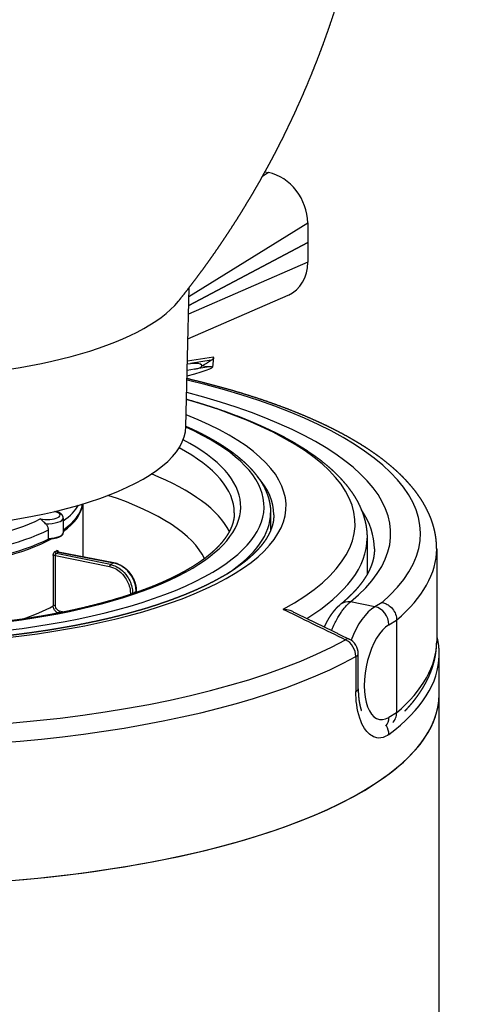
# Model space of a CAD drawing. Extents: x -689 to 831, y -1289 to 927.
# Drawn here: x 315 to 385, y 346 to 497 of the extents above; entities that cross this region are included whole.
import ezdxf

# ---------------------------------------------------------------- set-up
doc = ezdxf.new("R2010")
doc.units = 0
doc.layers.add('AM_VIS', color=7, linetype='CONTINUOUS')

msp = doc.modelspace()

# ---------------------------------------------------------------- linework, layer by layer
at = {"layer": 'AM_VIS'}
for p, q in [((352.95, 473.82), (352.02, 473.25)), ((352.4, 473.93), (352.95, 473.82)), ((340.66, 454.74), (359, 466.06)), ((359, 466.06), (359, 463.04)), ((340.63, 453.36), (359.01, 463.04)), ((359, 463.04), (340.63, 453.36)), ((359, 463.04), (359.01, 463.04)), ((359.01, 463.04), (359.01, 460.02)), ((359.01, 460.02), (340.6, 451.99)), ((340.21, 434.68), (340.69, 456.08)), ((340.51, 448.18), (356.01, 454.94)), ((344.47, 445.39), (340.43, 444.75)), ((344.1, 444.9), (340.93, 444.4)), ((344.47, 445.31), (344.3, 443.83)), ((341.52, 443.51), (340.4, 443.3)), ((340.43, 444.36), (340.93, 444.4)), ((343.78, 443.86), (341.52, 443.51)), ((324.27, 422.74), (324.27, 414.59)), ((321.27, 420.55), (321.27, 418.29)), ((353.27, 421.39), (353.27, 418.65)), ((318.98, 417.44), (318.98, 418.75)), ((368.17, 417.47), (368.17, 411.87)), ((319.72, 414.78), (319.72, 407.02)), ((320.06, 407.05), (320.06, 414.81)), ((320.06, 414.81), (328.42, 413.09)), ((328.54, 413.4), (320.19, 415.11)), ((320.48, 415.29), (329.01, 413.67)), ((329.06, 413.68), (320.53, 415.3)), ((378.91, 415.83), (378.91, 401.55)), ((331.63, 408.9), (331.63, 408.77)), ((331.97, 408.89), (331.97, 408.93)), ((332.51, 409.25), (332.51, 409.07)), ((332.54, 409.08), (332.54, 409.29)), ((369.37, 406.89), (365.61, 407.63)), ((370.48, 407.55), (369.37, 406.89)), ((321.36, 406.08), (320.7, 406.22)), ((371.53, 404.12), (372.73, 404.83)), ((372.73, 404.83), (372.73, 390.54)), ((366.8, 394.26), (366.8, 399.66)), ((379.27, 393.29), (379.27, 399.4)), ((366.43, 399.21), (366.43, 393.81)), ((379.27, 88.83), (379.27, 393.29)), ((372.73, 390.54), (371.53, 389.83))]:
    msp.add_line(p, q, dxfattribs=at)
msp.add_arc((364.3, 399.66), 2.5, 0, 63.9841, dxfattribs=at)
for centre, major_axis, ratio, start_param, end_param in [((352.93, 467.24), (-3.56, 6.03), 0.81592, 4.086623, 5.65468), ((352.94, 461.24), (3.59, -6.03), 0.811678, 6.181257, 7.221334), ((293.21, 458.29), (47.52, 0), 0.34202, 3.461751, 6.014942), ((331.11, 446.84), (-13.37, 1.53), 0.15019, 2.919827, 3.184731), ((330.38, 440.51), (13.92, 3.32), 0.040279, 5.50425, 6.549526), ((340.88, 443.91), (-1.81, -0.16), 0.266206, 1.911139, 4.657941), ((292.01, 418.18), (84.4, 0), 0.34202, 5.90605, 7.243818), ((293.27, 419.73), (73.05, 0), 0.34202, 5.725049, 7.154482), ((292.01, 418.18), (79.8, 0), 0.34202, 5.886493, 7.203568), ((293.27, 422.42), (62.39, 0), 0.34202, 4.18879, 7.001409), ((293.21, 434.8), (47, 0), 0.34202, 3.220155, 6.27555), ((293.27, 422.33), (59, 0), 0.34202, 5.759587, 6.934189), ((293.27, 421.39), (54.4, 0), 0.34202, 0, 0.567586), ((293.27, 422.33), (55.4, 0), 0.34202, 5.759587, 6.857677), ((293.27, 415.38), (54.4, 0), 0.34202, 0.168085, 0.700054), ((293.27, 421.06), (60.5, 0), 0.34202, 0, 0.290518), ((293.27, 416.94), (84.15, 0), 0.34202, 2.813231, 5.729642), ((293.27, 422.33), (59, 0), 0.34202, 3.074343, 5.759587), ((293.27, 411.62), (50.4, 0), 0.34202, 0.156835, 0.806033), ((293.27, 423.04), (31, 0), 0.34202, 5.839595, 6.254696), ((293.27, 423.27), (31, 0), 0.34202, 5.839595, 6.231712), ((293.27, 424.68), (31, 0), 0.34202, 5.839595, 6.080955), ((318.77, 421.02), (2, 0), 0.34202, 4.151551, 7.239947), ((318.77, 420.55), (2.5, 0), 0.34202, 4.611554, 6.283185), ((293.27, 421.39), (60, 0), 0.34202, 5.80665, 6.283185), ((292.01, 415.83), (77.3, 0), 0.34202, 0, 0.228371), ((293.27, 422.33), (55.4, 0), 0.34202, 3.318542, 5.759587), ((293.27, 426.09), (29.5, 0), 0.34202, 4.253343, 5.688521), ((293.27, 424.68), (31, 0), 0.34202, 4.251685, 5.690178), ((318.77, 418.29), (2.5, 0), 0.34202, 4.795471, 6.283185), ((293.27, 417.47), (74.9, 0), 0.34202, 5.779234, 6.283185), ((293.27, 423.04), (31, 0), 0.34202, 4.214098, 5.724446), ((293.27, 423.27), (31, 0), 0.34202, 4.248307, 5.693613), ((293.27, 414.67), (86, 0), 0.34202, 3.141593, 5.729642), ((319.93, 414.73), (0.25, 0), 0.34202, 1.029744, 2.592541), ((293.27, 420.78), (31, 0), 0.34202, 5.750133, 5.76904), ((320.19, 415.35), (-0.125, 0.216), 0.80932, 0.949251, 2.520047), ((293.27, 420.54), (31.25, 0), 0.34202, 5.750133, 5.76904), ((320.48, 415.52), (-0.129, 0.214), 0.818203, 0.933667, 2.504463), ((292.01, 415.83), (86.9, 0), 0.34202, 5.903925, 6.283185), ((328.54, 413.16), (0.05, 0.245), 0.483977, 0.401549, 1.972345), ((293.27, 420.54), (41, 0), 0.34202, 5.748231, 5.770942), ((329.01, 413.44), (0.047, 0.246), 0.455572, 0, 0.394348), ((331.76, 408.98), (0.25, 0), 0.34202, 4.171337, 5.74772), ((293.27, 416.79), (45, 0), 0.34202, 5.74772, 5.771453), ((332.29, 409.29), (0.25, 0), 0.34202, 5.771453, 6.283185), ((293.27, 412.56), (31, 0), 0.34202, 5.483374, 5.734133), ((319.93, 406.98), (0.25, 0), 0.34202, 1.029744, 2.592541), ((365.61, 405.29), (-1.58, 1.94), 0.86672, 5.52763, 6.283185), ((369.37, 397.4), (1.96, 9.91), 0.469846, 0.397863, 1.212796), ((369.37, 404.54), (-1.27, 2.15), 0.813798, 4.083156, 5.653952), ((320.57, 406.14), (0.05, 0.245), 0.483977, 3.739881, 5.113938), ((371.53, 396.97), (1.47, 7.46), 0.469846, 0.397863, 3.539456), ((364.3, 399.66), (1.1, 2.25), 0.365366, 0, 0.514679), ((364.3, 399.66), (-1.21, 2.19), 0.799366, 4.106818, 5.415815), ((292.01, 401.55), (86.9, 0), 0.34202, 5.903925, 6.283185), ((364.3, 399.66), (2.5, 0), 0.34202, 5.729642, 6.283185), ((293.27, 399.4), (86, 0), 0.34202, 5.855542, 6.283185), ((293.27, 393.29), (86, 0), 0.34202, 4.492873, 6.283185), ((364.3, 394.26), (2.5, 0), 0.34202, 5.729642, 6.283185), ((293.27, 393.29), (86, 0), 0.34202, 5.759587, 6.283185), ((369.37, 390.26), (-1.27, 2.15), 0.813798, 3.42129, 4.083156), ((369.25, 387.56), (-1.5, 2), 0.855069, 3.992081, 4.562139), ((293.27, 393.29), (86, 0), 0.34202, 4.492873, 5.759587)]:
    msp.add_ellipse(centre, major_axis=major_axis, ratio=ratio, start_param=start_param, end_param=end_param, dxfattribs=at)
for points, degree, knots in [([(339.04, 453.99), (339.54, 454.62), (340.05, 455.26), (340.55, 455.91), (341.06, 456.57), (341.57, 457.24), (342.08, 457.92), (342.59, 458.6), (343.1, 459.3), (343.61, 460.01), (344.12, 460.72), (344.63, 461.45), (345.14, 462.18), (345.64, 462.92), (346.15, 463.68), (346.66, 464.44), (347.17, 465.22), (347.67, 466), (348.1, 466.67), (348.53, 467.35), (348.96, 468.04), (349.38, 468.74), (349.81, 469.44), (350.23, 470.15), (350.66, 470.87), (351.08, 471.59), (351.5, 472.32), (351.91, 473.06), (352.33, 473.81), (352.74, 474.56), (353.16, 475.32), (353.57, 476.09), (353.98, 476.87), (354.38, 477.65), (354.78, 478.44), (355.19, 479.24), (355.58, 480.05), (355.98, 480.86), (356.37, 481.68), (356.76, 482.51), (357.15, 483.35), (357.53, 484.19), (357.91, 485.04), (358.29, 485.9), (358.66, 486.76), (359.03, 487.63), (359.4, 488.51), (359.76, 489.4), (360.11, 490.29), (360.47, 491.19), (360.82, 492.1), (361.16, 493.01), (361.5, 493.93), (361.83, 494.86), (362.17, 495.8), (362.49, 496.74), (362.81, 497.68), (363.13, 498.64), (363.43, 499.6), (363.74, 500.57), (364.04, 501.54), (364.33, 502.52), (364.62, 503.5), (364.9, 504.5), (365.17, 505.49), (365.44, 506.5), (365.71, 507.5), (365.96, 508.52), (366.21, 509.54), (366.45, 510.56), (366.69, 511.59), (366.92, 512.63), (367.14, 513.67), (367.36, 514.71), (367.57, 515.76), (367.77, 516.81), (367.96, 517.87), (368.15, 518.93), (368.28, 519.7)], 1, [6.5385408, 6.5385408, 6.5416219, 6.5447029, 6.547784, 6.5508651, 6.5539461, 6.5570272, 6.5601082, 6.5631893, 6.5662704, 6.5693514, 6.5724325, 6.5755135, 6.5785946, 6.5816757, 6.5847567, 6.5878378, 6.5909188, 6.5935377, 6.5961566, 6.5987755, 6.6013944, 6.6040133, 6.6066322, 6.6092511, 6.61187, 6.6144889, 6.6171079, 6.6197268, 6.6223457, 6.6249646, 6.6275835, 6.6302024, 6.6328213, 6.6354402, 6.6380591, 6.640678, 6.6432969, 6.6459158, 6.6485347, 6.6511536, 6.6537725, 6.6563914, 6.6590103, 6.6616292, 6.6642481, 6.666867, 6.6694859, 6.6721048, 6.6747237, 6.6773426, 6.6799615, 6.6825804, 6.6851993, 6.6878182, 6.6904371, 6.693056, 6.6956749, 6.6982938, 6.7009127, 6.7035316, 6.7061505, 6.7087694, 6.7113883, 6.7140072, 6.7166261, 6.719245, 6.7218639, 6.7244828, 6.7271017, 6.7297206, 6.7323395, 6.7349584, 6.7375773, 6.7401962, 6.7428151, 6.745434, 6.7480529, 6.7499399, 6.7499399]), ([(342.7, 444.04), (342.85, 444.12), (342.99, 444.2), (343.27, 444.37), (343.4, 444.45), (343.64, 444.61), (343.75, 444.68), (343.94, 444.81), (344.03, 444.87), (344.1, 444.9)], 3, [0, 0, 0, 0, 0.876306, 0.876306, 1.752612, 1.752612, 2.628918, 2.628918, 3.505224, 3.505224, 3.505224, 3.505224]), ([(343.78, 443.86), (343.77, 443.86), (343.77, 443.86), (343.68, 443.86), (343.59, 443.86), (343.39, 443.89), (343.27, 443.91), (342.99, 443.97), (342.85, 444.01), (342.7, 444.04)], 3, [7.520468, 7.520468, 7.520468, 7.520468, 7.568013, 7.568013, 8.366294, 8.366294, 9.313253, 9.313253, 10.260212, 10.260212, 10.260212, 10.260212]), ([(378.91, 415.83), (378.9, 416.31), (378.87, 416.78), (378.83, 417.26), (378.76, 417.73), (378.68, 418.21), (378.58, 418.68), (378.46, 419.14), (378.33, 419.61), (378.18, 420.07), (378.01, 420.53), (377.82, 420.99), (377.62, 421.44), (377.4, 421.88), (377.17, 422.33), (376.92, 422.77), (376.66, 423.2), (376.38, 423.63), (376.08, 424.06), (375.78, 424.49), (375.45, 424.91), (375.04, 425.41), (374.62, 425.9), (374.17, 426.39), (373.7, 426.88), (373.21, 427.36), (372.7, 427.83), (372.17, 428.3), (371.63, 428.76), (371.06, 429.22), (370.48, 429.68), (369.88, 430.12), (369.25, 430.57), (368.62, 431), (367.96, 431.44), (367.28, 431.87), (366.59, 432.29), (365.88, 432.71), (365.15, 433.12), (364.4, 433.53), (363.64, 433.93), (362.83, 434.35), (361.99, 434.76), (361.14, 435.16), (360.27, 435.56), (359.39, 435.95), (358.48, 436.34), (357.56, 436.72), (356.62, 437.1), (355.67, 437.47), (354.69, 437.83), (353.7, 438.19), (352.7, 438.54), (351.68, 438.89), (350.64, 439.23), (349.59, 439.56), (348.52, 439.89), (347.44, 440.21), (346.34, 440.52), (345.23, 440.83), (344.1, 441.13), (342.98, 441.42), (341.85, 441.7), (340.71, 441.98), (340.37, 442.06)], 1, [0.5235988, 0.5235988, 0.5367852, 0.5499716, 0.563158, 0.5763444, 0.5895308, 0.6027172, 0.6159036, 0.62909, 0.6422764, 0.6554628, 0.6686492, 0.6818356, 0.695022, 0.7082084, 0.7213948, 0.7345812, 0.7477676, 0.760954, 0.7741404, 0.7873268, 0.803266, 0.8192051, 0.8351442, 0.8510833, 0.8670224, 0.8829615, 0.8989007, 0.9148398, 0.9307789, 0.946718, 0.9626571, 0.9785962, 0.9945354, 1.0104745, 1.0264136, 1.0423527, 1.0582918, 1.0742309, 1.0901701, 1.1061092, 1.1227412, 1.1393732, 1.1560052, 1.1726372, 1.1892693, 1.2059013, 1.2225333, 1.2391653, 1.2557973, 1.2724294, 1.2890614, 1.3056934, 1.3223254, 1.3389574, 1.3555894, 1.3722215, 1.3888535, 1.4054855, 1.4221175, 1.4387495, 1.4550557, 1.4713619, 1.487668, 1.4924054, 1.4924054]), ([(340.3, 438.89), (340.51, 438.83), (341.43, 438.56), (342.34, 438.29), (343.23, 438.01), (344.12, 437.73), (344.99, 437.44), (345.84, 437.15), (346.68, 436.85), (347.51, 436.54), (348.33, 436.23), (349.13, 435.92), (349.92, 435.6), (350.69, 435.27), (351.47, 434.94), (352.23, 434.6), (352.97, 434.25), (353.7, 433.9), (354.41, 433.55), (355.11, 433.19), (355.79, 432.83), (356.45, 432.46), (357.1, 432.08), (357.73, 431.7), (358.35, 431.32), (358.95, 430.93), (359.53, 430.54), (360.1, 430.14), (360.65, 429.74), (361.18, 429.33), (361.7, 428.91), (362.2, 428.5), (362.68, 428.07), (363.14, 427.64), (363.58, 427.21), (364.01, 426.77), (364.41, 426.32), (364.8, 425.87), (365.17, 425.42), (365.52, 424.95), (365.85, 424.48), (366.17, 424.01), (366.46, 423.53), (366.73, 423.04), (366.97, 422.55), (367.2, 422.05), (367.41, 421.54), (367.59, 421.03), (367.74, 420.52), (367.88, 420), (367.99, 419.48), (368.07, 418.95), (368.13, 418.42), (368.16, 417.89), (368.17, 417.68), (368.17, 417.47)], 1, [4.8834681, 4.8834681, 4.887193, 4.9034924, 4.9197918, 4.9360911, 4.9523905, 4.9686899, 4.9849892, 5.0012886, 5.017588, 5.0338874, 5.0501867, 5.0664861, 5.0827855, 5.0993917, 5.115998, 5.1326042, 5.1492105, 5.1658167, 5.182423, 5.1990293, 5.2156355, 5.2322418, 5.248848, 5.2654543, 5.2820605, 5.2986668, 5.3152731, 5.3318793, 5.3484856, 5.3650918, 5.3816981, 5.3983043, 5.4149106, 5.4314849, 5.4480593, 5.4646336, 5.481208, 5.4977823, 5.5143567, 5.530931, 5.5475054, 5.5640797, 5.5806541, 5.5972284, 5.6138028, 5.6303771, 5.6469515, 5.6635258, 5.6801001, 5.6966745, 5.7132488, 5.7298232, 5.7463975, 5.752992, 5.7595865, 5.7595865]), ([(340.21, 434.71), (340.29, 434.68), (340.88, 434.41), (341.46, 434.14), (342.02, 433.87), (342.58, 433.6), (343.12, 433.32), (343.66, 433.03), (344.18, 432.74), (344.69, 432.45), (345.18, 432.16), (345.67, 431.86), (346.13, 431.56), (346.59, 431.25), (347.03, 430.95), (347.46, 430.64), (347.87, 430.32), (348.27, 430.01), (348.65, 429.69), (349.03, 429.36), (349.38, 429.04), (349.72, 428.71), (350.05, 428.38), (350.36, 428.04), (350.66, 427.7), (350.94, 427.36), (351.16, 427.08), (351.37, 426.8), (351.57, 426.51), (351.76, 426.22), (351.94, 425.93), (352.11, 425.64), (352.27, 425.35), (352.41, 425.05), (352.55, 424.75), (352.67, 424.45), (352.79, 424.15), (352.89, 423.85), (352.98, 423.55), (353.05, 423.24), (353.12, 422.93), (353.17, 422.63), (353.22, 422.32), (353.25, 422.01), (353.27, 421.7), (353.27, 421.39)], 1, [5.0975541, 5.0975541, 5.0997123, 5.1158862, 5.1320601, 5.148234, 5.1644079, 5.1807623, 5.1971166, 5.2134709, 5.2298252, 5.2461796, 5.2625339, 5.2788882, 5.2952425, 5.3115968, 5.3279512, 5.3443055, 5.3606598, 5.3770141, 5.3933684, 5.4097228, 5.4260771, 5.4424314, 5.4587857, 5.47514, 5.4914944, 5.504899, 5.5183036, 5.5317082, 5.5451128, 5.5585174, 5.571922, 5.5853266, 5.5987312, 5.6121358, 5.6255404, 5.6389451, 5.6523497, 5.6657543, 5.6791589, 5.6925635, 5.7059681, 5.7193727, 5.7327773, 5.7461819, 5.7595865, 5.7595865]), ([(353.77, 421.06), (353.76, 420.73), (353.73, 420.39), (353.69, 420.06), (353.62, 419.72), (353.53, 419.39), (353.42, 419.05), (353.29, 418.7), (353.14, 418.36), (352.97, 418.01), (352.77, 417.66), (352.56, 417.3), (352.32, 416.95), (352.05, 416.59), (351.77, 416.23), (351.46, 415.87), (351.12, 415.51), (350.77, 415.15), (350.39, 414.79), (349.98, 414.43), (349.56, 414.06), (349.21, 413.78), (348.85, 413.51), (348.47, 413.23), (348.08, 412.95), (347.68, 412.67), (347.26, 412.4), (346.83, 412.13), (346.39, 411.85), (345.93, 411.59), (345.46, 411.32), (344.98, 411.05), (344.48, 410.79), (343.97, 410.53), (343.45, 410.27), (342.92, 410.01), (342.37, 409.75), (341.81, 409.5), (341.24, 409.25), (340.66, 409.01), (340.07, 408.76), (339.45, 408.52), (338.83, 408.28), (338.19, 408.04), (337.54, 407.8), (336.88, 407.57), (336.21, 407.34), (335.53, 407.11), (334.83, 406.89), (334.13, 406.67), (333.41, 406.46), (332.69, 406.25), (331.96, 406.04), (331.21, 405.84), (330.46, 405.64), (329.7, 405.44), (328.93, 405.25), (328.15, 405.06), (327.36, 404.88), (326.56, 404.7), (325.75, 404.53), (324.93, 404.36), (324.09, 404.19), (323.25, 404.02), (322.41, 403.86), (321.55, 403.71), (320.69, 403.56), (319.82, 403.41), (318.94, 403.27), (318.06, 403.14), (317.17, 403.01), (316.27, 402.88), (315.37, 402.76), (314.46, 402.64), (313.55, 402.53), (312.63, 402.42), (311.71, 402.32), (310.78, 402.22), (309.85, 402.13), (308.91, 402.04), (307.97, 401.96), (307.02, 401.88), (306.07, 401.81), (305.11, 401.75), (304.16, 401.68), (303.19, 401.63), (302.23, 401.58), (301.26, 401.53), (300.3, 401.49), (299.33, 401.45), (298.35, 401.42), (297.38, 401.4), (296.41, 401.38), (295.43, 401.36), (294.46, 401.36), (293.48, 401.35), (292.51, 401.35), (291.53, 401.36), (290.55, 401.37), (289.58, 401.39), (288.61, 401.41), (287.63, 401.44), (286.66, 401.47), (285.69, 401.51), (284.72, 401.56), (283.76, 401.61), (282.8, 401.66), (281.84, 401.72), (280.88, 401.78), (279.92, 401.85), (278.97, 401.93), (278.03, 402.01), (277.08, 402.09), (276.14, 402.18), (275.21, 402.28), (274.28, 402.38), (273.35, 402.49), (272.43, 402.6), (271.52, 402.71), (270.61, 402.83), (269.71, 402.96), (268.81, 403.09), (267.92, 403.22), (267.04, 403.36), (266.17, 403.51), (265.3, 403.66), (264.44, 403.81), (263.58, 403.97), (262.74, 404.13), (261.9, 404.3), (261.07, 404.47), (260.25, 404.65), (259.43, 404.83), (258.63, 405.01), (257.83, 405.2), (257.05, 405.39), (256.27, 405.59), (255.5, 405.79), (254.75, 406), (254, 406.21), (253.26, 406.42), (252.54, 406.64), (251.83, 406.86), (251.13, 407.08), (250.44, 407.31), (249.76, 407.54), (249.09, 407.77), (248.44, 408.01), (247.79, 408.25), (247.16, 408.49), (246.54, 408.74), (245.93, 408.99), (245.33, 409.24), (244.75, 409.49), (244.18, 409.75), (243.62, 410.01), (243.07, 410.28), (242.54, 410.54), (242.02, 410.81), (241.51, 411.08), (241.02, 411.35), (240.55, 411.62), (240.09, 411.89), (239.65, 412.17), (239.22, 412.44), (238.8, 412.72), (238.4, 413), (238.01, 413.28), (237.63, 413.56), (237.27, 413.84), (236.92, 414.12), (236.59, 414.4), (236.27, 414.68), (235.96, 414.97), (235.67, 415.25), (235.4, 415.53), (235.14, 415.82), (234.89, 416.1), (234.66, 416.38), (234.44, 416.66), (234.23, 416.94), (234.09, 417.15), (233.95, 417.37), (233.82, 417.58), (233.69, 417.79), (233.58, 418), (233.47, 418.21), (233.37, 418.42), (233.28, 418.63), (233.2, 418.84), (233.12, 419.04), (233.06, 419.25), (233, 419.45), (232.94, 419.65), (232.9, 419.86), (232.86, 420.06), (232.83, 420.26), (232.8, 420.46), (232.79, 420.66), (232.78, 420.86), (232.77, 421.06)], 1, [5.759587, 5.759587, 5.779316, 5.799046, 5.818775, 5.838505, 5.858235, 5.877964, 5.897694, 5.917423, 5.937153, 5.956882, 5.976612, 5.996342, 6.016071, 6.035801, 6.05553, 6.07526, 6.09499, 6.114719, 6.134449, 6.154178, 6.169524, 6.18487, 6.200216, 6.215562, 6.230908, 6.246254, 6.2616, 6.276946, 6.292292, 6.307638, 6.322984, 6.33833, 6.353676, 6.369022, 6.384368, 6.399714, 6.41506, 6.430406, 6.445752, 6.461098, 6.476696, 6.492294, 6.507892, 6.52349, 6.539089, 6.554687, 6.570285, 6.585883, 6.601481, 6.61708, 6.632678, 6.648276, 6.663874, 6.679472, 6.69507, 6.710669, 6.726267, 6.741865, 6.757463, 6.773061, 6.788856, 6.80465, 6.820444, 6.836239, 6.852033, 6.867827, 6.883621, 6.899416, 6.91521, 6.931004, 6.946799, 6.962593, 6.978387, 6.994182, 7.009976, 7.02577, 7.041564, 7.057359, 7.073153, 7.088947, 7.104816, 7.120685, 7.136554, 7.152423, 7.168292, 7.184161, 7.20003, 7.215899, 7.231768, 7.247637, 7.263505, 7.279374, 7.295243, 7.311112, 7.326981, 7.34285, 7.358719, 7.374588, 7.390457, 7.406326, 7.422207, 7.438089, 7.453971, 7.469852, 7.485734, 7.501615, 7.517497, 7.533378, 7.54926, 7.565142, 7.581023, 7.596905, 7.612786, 7.628668, 7.64455, 7.660431, 7.676313, 7.692194, 7.708076, 7.723957, 7.739801, 7.755644, 7.771487, 7.78733, 7.803173, 7.819017, 7.83486, 7.850703, 7.866546, 7.882389, 7.898232, 7.914076, 7.929919, 7.945762, 7.961605, 7.977448, 7.993291, 8.009135, 8.024978, 8.040821, 8.05654, 8.072259, 8.087978, 8.103698, 8.119417, 8.135136, 8.150855, 8.166574, 8.182293, 8.198013, 8.213732, 8.229451, 8.24517, 8.260889, 8.276608, 8.292328, 8.308047, 8.323766, 8.339485, 8.355204, 8.370643, 8.386081, 8.401519, 8.416958, 8.432396, 8.447835, 8.463273, 8.478711, 8.49415, 8.509588, 8.525027, 8.540465, 8.555903, 8.571342, 8.58678, 8.602219, 8.617657, 8.633095, 8.648534, 8.663972, 8.675833, 8.687693, 8.699553, 8.711414, 8.723274, 8.735134, 8.746995, 8.758855, 8.770715, 8.782576, 8.794436, 8.806296, 8.818157, 8.830017, 8.841877, 8.853738, 8.865598, 8.877458, 8.889319, 8.901179, 8.901179]), ([(347.67, 421.39), (347.66, 421.09), (347.64, 420.79), (347.6, 420.49), (347.54, 420.19), (347.47, 419.89), (347.38, 419.59), (347.27, 419.29), (347.14, 418.98), (347, 418.68), (346.84, 418.37), (346.66, 418.06), (346.46, 417.75), (346.25, 417.44), (346.01, 417.13), (345.76, 416.81), (345.49, 416.5), (345.2, 416.19), (344.89, 415.88), (344.57, 415.57), (344.22, 415.25), (343.92, 415), (343.61, 414.74), (343.28, 414.48), (342.94, 414.22), (342.59, 413.97), (342.22, 413.72), (341.84, 413.46), (341.45, 413.21), (341.05, 412.96), (340.64, 412.72), (340.21, 412.47), (339.78, 412.23), (339.33, 411.99), (338.87, 411.75), (338.39, 411.51), (337.91, 411.27), (337.42, 411.04), (336.91, 410.81), (336.4, 410.58), (335.87, 410.36), (335.33, 410.13), (334.77, 409.91), (334.21, 409.69), (333.63, 409.48), (333.05, 409.26), (332.45, 409.05), (331.85, 408.85), (331.23, 408.64), (330.61, 408.44), (329.97, 408.24), (329.33, 408.05), (328.68, 407.86), (328.02, 407.67), (327.35, 407.49), (326.67, 407.31), (325.98, 407.13), (325.29, 406.96), (324.59, 406.79), (323.87, 406.62), (323.16, 406.46), (322.42, 406.3), (321.68, 406.14), (320.93, 405.99), (320.18, 405.85), (319.42, 405.7), (318.65, 405.56), (317.87, 405.43), (317.09, 405.3), (316.3, 405.17), (315.51, 405.05), (314.71, 404.93), (313.9, 404.82), (313.09, 404.71), (312.28, 404.6), (311.46, 404.5), (310.63, 404.4), (309.81, 404.31), (308.97, 404.22), (308.13, 404.14), (307.29, 404.06), (306.45, 403.99), (305.59, 403.92), (304.74, 403.86), (303.88, 403.8), (303.02, 403.74), (302.16, 403.69), (301.29, 403.64), (300.43, 403.6), (299.56, 403.57), (298.69, 403.53), (297.82, 403.51), (296.94, 403.48), (296.07, 403.47), (295.2, 403.45), (294.32, 403.45), (293.44, 403.44), (292.57, 403.44), (291.69, 403.45), (290.82, 403.46), (289.95, 403.48), (289.07, 403.5), (288.2, 403.52), (287.33, 403.55), (286.46, 403.59), (285.59, 403.63), (284.72, 403.67), (283.86, 403.72), (283, 403.77), (282.14, 403.83), (281.28, 403.89), (280.43, 403.96), (279.58, 404.03), (278.73, 404.11), (277.89, 404.19), (277.05, 404.28), (276.22, 404.37), (275.39, 404.46), (274.56, 404.56), (273.74, 404.67), (272.92, 404.78), (272.12, 404.89), (271.31, 405.01), (270.51, 405.13), (269.72, 405.25), (268.94, 405.38), (268.16, 405.52), (267.38, 405.66), (266.62, 405.8), (265.86, 405.94), (265.1, 406.09), (264.36, 406.25), (263.62, 406.41), (262.89, 406.57), (262.17, 406.74), (261.45, 406.91), (260.75, 407.08), (260.05, 407.26), (259.36, 407.44), (258.68, 407.63), (258.01, 407.82), (257.35, 408.01), (256.7, 408.2), (256.06, 408.4), (255.43, 408.6), (254.81, 408.81), (254.2, 409.02), (253.6, 409.23), (253.01, 409.44), (252.43, 409.66), (251.86, 409.88), (251.3, 410.1), (250.75, 410.33), (250.21, 410.56), (249.69, 410.79), (249.17, 411.02), (248.67, 411.26), (248.17, 411.5), (247.69, 411.74), (247.23, 411.98), (246.77, 412.23), (246.33, 412.47), (245.9, 412.72), (245.49, 412.97), (245.08, 413.22), (244.69, 413.47), (244.32, 413.72), (243.95, 413.98), (243.6, 414.23), (243.25, 414.49), (242.93, 414.75), (242.61, 415.01), (242.31, 415.27), (242.02, 415.53), (241.74, 415.79), (241.48, 416.05), (241.23, 416.31), (240.99, 416.57), (240.76, 416.83), (240.55, 417.1), (240.35, 417.36), (240.21, 417.56), (240.07, 417.77), (239.93, 417.98), (239.81, 418.18), (239.69, 418.39), (239.59, 418.59), (239.49, 418.79), (239.39, 419), (239.33, 419.15)], 1, [5.759587, 5.759587, 5.778188, 5.79679, 5.815391, 5.833993, 5.852594, 5.871196, 5.889798, 5.908399, 5.927001, 5.945602, 5.964204, 5.982805, 6.001407, 6.020009, 6.03861, 6.057212, 6.075813, 6.094415, 6.113017, 6.131618, 6.14715, 6.162682, 6.178214, 6.193746, 6.209279, 6.224811, 6.240343, 6.255875, 6.271407, 6.286939, 6.302471, 6.318003, 6.333535, 6.349067, 6.3646, 6.380132, 6.395664, 6.411196, 6.426728, 6.44226, 6.457947, 6.473634, 6.489321, 6.505008, 6.520695, 6.536382, 6.552069, 6.567756, 6.583443, 6.59913, 6.614817, 6.630504, 6.64619, 6.661877, 6.677564, 6.693251, 6.708938, 6.724625, 6.740312, 6.755999, 6.771841, 6.787682, 6.803524, 6.819365, 6.835207, 6.851048, 6.86689, 6.882731, 6.898573, 6.914414, 6.930256, 6.946097, 6.961939, 6.97778, 6.993622, 7.009463, 7.025305, 7.041146, 7.056988, 7.072829, 7.08873, 7.104631, 7.120531, 7.136432, 7.152333, 7.168234, 7.184134, 7.200035, 7.215936, 7.231836, 7.247737, 7.263638, 7.279539, 7.295439, 7.31134, 7.327241, 7.343142, 7.359042, 7.374943, 7.390844, 7.406756, 7.422668, 7.43858, 7.454492, 7.470404, 7.486316, 7.502228, 7.51814, 7.534052, 7.549964, 7.565876, 7.581788, 7.5977, 7.613612, 7.629525, 7.645437, 7.661349, 7.677261, 7.693173, 7.709085, 7.72497, 7.740856, 7.756741, 7.772627, 7.788512, 7.804397, 7.820283, 7.836168, 7.852054, 7.867939, 7.883825, 7.89971, 7.915595, 7.931481, 7.947366, 7.963252, 7.979137, 7.995023, 8.010908, 8.026793, 8.04259, 8.058387, 8.074184, 8.08998, 8.105777, 8.121574, 8.13737, 8.153167, 8.168964, 8.18476, 8.200557, 8.216354, 8.23215, 8.247947, 8.263744, 8.279541, 8.295337, 8.311134, 8.326931, 8.342727, 8.358319, 8.37391, 8.389501, 8.405093, 8.420684, 8.436276, 8.451867, 8.467458, 8.48305, 8.498641, 8.514233, 8.529824, 8.545415, 8.561007, 8.576598, 8.59219, 8.607781, 8.623372, 8.638964, 8.654555, 8.666886, 8.679218, 8.691549, 8.70388, 8.716211, 8.728542, 8.740874, 8.753205, 8.762526, 8.762526]), ([(320.01, 421.6), (320.01, 421.59), (320.02, 421.59), (320.05, 421.59), (320.09, 421.58), (320.12, 421.57)], 3, [0.2921232, 0.2921232, 0.2921232, 0.2921232, 0.3035329, 0.3035329, 0.4055073, 0.4055073, 0.4055073, 0.4055073]), ([(321.27, 420.55), (321.27, 420.6), (321.26, 420.65), (321.26, 420.7), (321.24, 420.75), (321.23, 420.8), (321.21, 420.84), (321.19, 420.89), (321.16, 420.94), (321.13, 420.99), (321.1, 421.03), (321.07, 421.07), (321.03, 421.1), (320.99, 421.15), (320.94, 421.19), (320.89, 421.23), (320.84, 421.26), (320.79, 421.3), (320.73, 421.34), (320.66, 421.37), (320.59, 421.41), (320.52, 421.44), (320.45, 421.47), (320.37, 421.5), (320.29, 421.52), (320.21, 421.55), (320.12, 421.57)], 1, [0.5235988, 0.5235988, 0.5478464, 0.572094, 0.5963416, 0.6205892, 0.6448368, 0.6690844, 0.697469, 0.7258537, 0.7542383, 0.782623, 0.8110077, 0.8393923, 0.8759401, 0.9124878, 0.9490355, 0.9855832, 1.022131, 1.0678156, 1.1135003, 1.1591849, 1.2048696, 1.2505542, 1.2962389, 1.3419236, 1.3876082, 1.4372919, 1.4372919]), ([(318.52, 419.7), (318.44, 419.77), (318.36, 419.85), (318.19, 420.02), (318.11, 420.1), (317.97, 420.23), (317.91, 420.28), (317.81, 420.37), (317.76, 420.41), (317.71, 420.44), (317.71, 420.44), (317.71, 420.44)], 3, [4.264479, 4.264479, 4.264479, 4.264479, 4.609795, 4.609795, 5.004356, 5.004356, 5.297552, 5.297552, 5.605596, 5.605596, 5.607437, 5.607437, 5.607437, 5.607437]), ([(318.98, 418.75), (318.98, 418.83), (318.97, 418.91), (318.93, 419.07), (318.91, 419.14), (318.81, 419.36), (318.72, 419.49), (318.58, 419.64), (318.55, 419.67), (318.52, 419.7)], 3, [-4.85789, -4.85789, -4.85789, -4.85789, -4.604144, -4.604144, -4.350773, -4.350773, -3.847102, -3.847102, -3.723853, -3.723853, -3.723853, -3.723853]), ([(319.03, 417.37), (319.02, 417.37), (319.01, 417.38), (319, 417.38), (318.99, 417.39), (318.99, 417.4), (318.98, 417.41), (318.98, 417.42), (318.98, 417.43), (318.98, 417.44)], 3, [0.5796797, 0.5796797, 0.5796797, 0.5796797, 0.6190115, 0.6190115, 0.6632662, 0.6632662, 0.6902412, 0.6902412, 0.7161361, 0.7161361, 0.7161361, 0.7161361]), ([(319.72, 414.78), (319.72, 414.81), (319.72, 414.84), (319.72, 414.87), (319.73, 414.92), (319.73, 414.96), (319.74, 415.01), (319.76, 415.07), (319.78, 415.13), (319.8, 415.18), (319.84, 415.26), (319.88, 415.32), (319.93, 415.36), (319.94, 415.37), (319.96, 415.38), (319.97, 415.39)], 3, [0, 0, 0, 0, 0.0976723, 0.0976723, 0.0976723, 0.2344135, 0.2344135, 0.2344135, 0.4258512, 0.4258512, 0.4258512, 0.693864, 0.693864, 0.693864, 0.7813784, 0.7813784, 0.7813784, 0.7813784]), ([(320.06, 414.81), (320.06, 414.82), (320.06, 414.84), (320.06, 414.85), (320.06, 414.88), (320.07, 414.9), (320.07, 414.92), (320.08, 414.95), (320.09, 414.98), (320.1, 415.01), (320.12, 415.05), (320.14, 415.08), (320.16, 415.1), (320.17, 415.1), (320.18, 415.11), (320.19, 415.11)], 3, [0, 0, 0, 0, 0.0976723, 0.0976723, 0.0976723, 0.2344135, 0.2344135, 0.2344135, 0.4258512, 0.4258512, 0.4258512, 0.693864, 0.693864, 0.693864, 0.7813784, 0.7813784, 0.7813784, 0.7813784]), ([(320.26, 415.57), (320.28, 415.58), (320.3, 415.58), (320.31, 415.59), (320.33, 415.59), (320.35, 415.59), (320.37, 415.58), (320.4, 415.57), (320.43, 415.55), (320.45, 415.52), (320.47, 415.47), (320.49, 415.4), (320.5, 415.32), (320.5, 415.32), (320.5, 415.31), (320.5, 415.31)], 3, [0, 0, 0, 0, 0.0976723, 0.0976723, 0.0976723, 0.2344136, 0.2344136, 0.2344136, 0.4258513, 0.4258513, 0.4258513, 0.6938641, 0.6938641, 0.6938641, 0.7128637, 0.7128637, 0.7128637, 0.7128637]), ([(320.45, 415.34), (320.45, 415.34), (320.45, 415.34), (320.46, 415.34), (320.46, 415.33), (320.47, 415.32), (320.49, 415.31), (320.5, 415.31), (320.51, 415.3), (320.53, 415.3)], 1, [0.263489, 0.263489, 0.2752718, 0.2961266, 0.3169815, 0.3491506, 0.3813196, 0.4083555, 0.4353915, 0.4624275, 0.4905827, 0.4905827]), ([(320.48, 415.29), (320.49, 415.29), (320.5, 415.3), (320.51, 415.3), (320.51, 415.3), (320.52, 415.3), (320.53, 415.3)], 3, [0, 0, 0, 0, 0.0976723, 0.0976723, 0.0976723, 0.195948, 0.195948, 0.195948, 0.195948]), ([(369.31, 415.83), (369.3, 415.65), (369.3, 415.48), (369.28, 415.3), (369.27, 415.13), (369.25, 414.95), (369.22, 414.77), (369.19, 414.59), (369.16, 414.41), (369.12, 414.23), (369.07, 414.05), (369.03, 413.87), (368.97, 413.69), (368.91, 413.51), (368.85, 413.32), (368.78, 413.14), (368.7, 412.95), (368.62, 412.77), (368.54, 412.58), (368.46, 412.41), (368.37, 412.24), (368.28, 412.07), (368.19, 411.89), (368.09, 411.72), (367.98, 411.55), (367.87, 411.37), (367.76, 411.2), (367.64, 411.02), (367.52, 410.84), (367.39, 410.66), (367.26, 410.49), (367.12, 410.31), (366.98, 410.13), (366.83, 409.95), (366.68, 409.77), (366.52, 409.59), (366.36, 409.41), (366.19, 409.23), (366.02, 409.05), (365.86, 408.88), (365.69, 408.72), (365.52, 408.55), (365.35, 408.38), (365.17, 408.22), (364.99, 408.05), (364.81, 407.89), (364.62, 407.72), (364.43, 407.55), (364.23, 407.39), (364.03, 407.22)], 1, [5.7595865, 5.7595865, 5.7684019, 5.7772173, 5.7860327, 5.794848, 5.8036634, 5.8124788, 5.8212942, 5.8301096, 5.8389249, 5.8477403, 5.8565557, 5.8653711, 5.8741864, 5.8830018, 5.8918172, 5.9006326, 5.9094479, 5.9182633, 5.9261972, 5.934131, 5.9420648, 5.9499987, 5.9579325, 5.9658664, 5.9738002, 5.981734, 5.9896679, 5.9976017, 6.0055356, 6.0134694, 6.0214032, 6.0293371, 6.0372709, 6.0452048, 6.0531386, 6.0610724, 6.0690063, 6.0769401, 6.0841527, 6.0913653, 6.0985779, 6.1057904, 6.113003, 6.1202156, 6.1274282, 6.1346408, 6.1418534, 6.1490659, 6.1562785, 6.1562785]), ([(328.42, 413.09), (328.62, 413.04), (328.84, 412.98), (329.04, 412.89), (329.33, 412.77), (329.61, 412.6), (329.88, 412.4), (330.24, 412.12), (330.57, 411.77), (330.84, 411.37), (331.21, 410.84), (331.46, 410.23), (331.57, 409.61), (331.61, 409.38), (331.63, 409.14), (331.63, 408.9)], 3, [0, 0, 0, 0, 0.732545, 0.732545, 0.732545, 1.758107, 1.758107, 1.758107, 3.193894, 3.193894, 3.193894, 5.114785, 5.114785, 5.114785, 5.860356, 5.860356, 5.860356, 5.860356]), ([(328.54, 413.4), (328.77, 413.35), (328.99, 413.28), (329.21, 413.19), (329.52, 413.05), (329.82, 412.88), (330.1, 412.67), (330.49, 412.37), (330.85, 411.99), (331.14, 411.57), (331.52, 411), (331.79, 410.34), (331.91, 409.69), (331.95, 409.44), (331.97, 409.18), (331.97, 408.93)], 3, [0, 0, 0, 0, 0.732545, 0.732545, 0.732545, 1.758107, 1.758107, 1.758107, 3.193894, 3.193894, 3.193894, 5.114785, 5.114785, 5.114785, 5.860356, 5.860356, 5.860356, 5.860356]), ([(332.51, 409.25), (332.51, 409.54), (332.47, 409.85), (332.41, 410.15), (332.28, 410.76), (332.01, 411.36), (331.65, 411.88), (331.35, 412.3), (330.99, 412.67), (330.59, 412.96), (330.31, 413.17), (330, 413.34), (329.69, 413.47), (329.47, 413.56), (329.24, 413.63), (329.01, 413.67)], 3, [0, 0, 0, 0, 0.883486, 0.883486, 0.883486, 2.666466, 2.666466, 2.666466, 4.102255, 4.102255, 4.102255, 5.127819, 5.127819, 5.127819, 5.860364, 5.860364, 5.860364, 5.860364]), ([(329.06, 413.68), (329.17, 413.66), (329.29, 413.63), (329.4, 413.6), (329.51, 413.56), (329.63, 413.52), (329.74, 413.48), (329.85, 413.43), (329.96, 413.38), (330.07, 413.33), (330.18, 413.27), (330.3, 413.2), (330.41, 413.13), (330.53, 413.06), (330.64, 412.98), (330.75, 412.89), (330.86, 412.8), (330.97, 412.71), (331.07, 412.62), (331.17, 412.52), (331.26, 412.43), (331.34, 412.34), (331.43, 412.24), (331.51, 412.14), (331.59, 412.04), (331.66, 411.93), (331.74, 411.83), (331.81, 411.72), (331.88, 411.61), (331.94, 411.5), (332, 411.39), (332.06, 411.27), (332.12, 411.16), (332.17, 411.04), (332.22, 410.92), (332.26, 410.8), (332.31, 410.68), (332.34, 410.56), (332.38, 410.44), (332.41, 410.32), (332.44, 410.19), (332.47, 410.06), (332.49, 409.93), (332.51, 409.8), (332.52, 409.68), (332.53, 409.55), (332.54, 409.42), (332.54, 409.29)], 1, [0, 0, 0.129102, 0.258205, 0.387307, 0.516409, 0.645511, 0.774614, 0.903716, 1.032818, 1.161921, 1.291023, 1.432554, 1.574085, 1.715616, 1.857147, 1.998679, 2.14021, 2.281741, 2.423272, 2.564803, 2.692871, 2.820938, 2.949006, 3.077074, 3.205141, 3.333209, 3.461276, 3.589344, 3.717412, 3.845479, 3.973635, 4.101792, 4.229948, 4.358104, 4.486261, 4.614417, 4.742573, 4.87073, 4.998886, 5.127042, 5.261152, 5.395261, 5.52937, 5.663479, 5.797588, 5.931697, 6.065807, 6.199916, 6.199916]), ([(320.54, 405.92), (320.49, 405.93), (320.45, 405.94), (320.4, 405.96), (320.33, 405.99), (320.25, 406.04), (320.18, 406.09), (320.08, 406.17), (320, 406.26), (319.92, 406.37), (319.82, 406.51), (319.76, 406.69), (319.73, 406.86), (319.72, 406.91), (319.72, 406.97), (319.72, 407.02)], 3, [-1.143255, -1.143255, -1.143255, -1.143255, -1.02557, -1.02557, -1.02557, -0.820456, -0.820456, -0.820456, -0.533296, -0.533296, -0.533296, -0.131273, -0.131273, -0.131273, 0, 0, 0, 0]), ([(320.7, 406.22), (320.66, 406.22), (320.62, 406.24), (320.57, 406.26), (320.52, 406.28), (320.46, 406.31), (320.41, 406.35), (320.33, 406.41), (320.27, 406.48), (320.21, 406.56), (320.14, 406.67), (320.09, 406.8), (320.07, 406.93), (320.06, 406.97), (320.06, 407.01), (320.06, 407.05)], 3, [-1.17208, -1.17208, -1.17208, -1.17208, -1.02557, -1.02557, -1.02557, -0.820456, -0.820456, -0.820456, -0.533296, -0.533296, -0.533296, -0.131273, -0.131273, -0.131273, 0, 0, 0, 0]), ([(361.58, 403.77), (361.65, 403.92), (361.73, 404.1), (361.82, 404.27), (361.91, 404.44), (362, 404.6), (362.09, 404.77), (362.18, 404.93), (362.27, 405.09), (362.36, 405.24), (362.46, 405.39), (362.55, 405.54), (362.65, 405.68), (362.76, 405.83), (362.86, 405.97), (362.97, 406.12), (363.08, 406.25), (363.19, 406.39), (363.3, 406.52), (363.41, 406.64), (363.53, 406.77), (363.65, 406.89), (363.77, 407), (363.9, 407.11), (364.03, 407.22)], 1, [19.741985, 19.741985, 19.929334, 20.148694, 20.368054, 20.587414, 20.806774, 21.026133, 21.245493, 21.464853, 21.684213, 21.903573, 22.122932, 22.342292, 22.571656, 22.801019, 23.030382, 23.259745, 23.489109, 23.718472, 23.947835, 24.177198, 24.406562, 24.635925, 24.865288, 25.094652, 25.094652]), ([(362.69, 403.22), (362.74, 403.35), (362.8, 403.48), (362.97, 403.89), (363.1, 404.17), (363.37, 404.71), (363.51, 404.97), (363.78, 405.45), (363.92, 405.67), (364.17, 406.06), (364.3, 406.24), (364.56, 406.59), (364.7, 406.75), (364.96, 407.05), (365.1, 407.19), (365.36, 407.44), (365.49, 407.54), (365.61, 407.63)], 3, [-52.953745, -52.953745, -52.953745, -52.953745, -52.520162, -52.520162, -51.529561, -51.529561, -50.538959, -50.538959, -49.548358, -49.548358, -48.654053, -48.654053, -47.759748, -47.759748, -46.865444, -46.865444, -45.971139, -45.971139, -45.971139, -45.971139]), ([(370.48, 407.55), (370.52, 407.54), (370.55, 407.54), (370.77, 407.49), (370.95, 407.43), (371.34, 407.24), (371.56, 407.1), (371.99, 406.71), (372.2, 406.46), (372.53, 405.89), (372.64, 405.58), (372.72, 405.12), (372.73, 404.97), (372.73, 404.83)], 3, [-4.447173, -4.447173, -4.447173, -4.447173, -4.321068, -4.321068, -3.724355, -3.724355, -2.943201, -2.943201, -1.95713, -1.95713, -0.966863, -0.966863, -0.505032, -0.505032, -0.505032, -0.505032]), ([(355.23, 406.5), (355.33, 406.46), (355.43, 406.41), (355.52, 406.36), (357.12, 405.58), (358.72, 404.8), (360.31, 404.02), (361.83, 403.29), (363.34, 402.55), (364.85, 401.81)], 3, [30.052114, 30.052114, 30.052114, 30.052114, 30.396739, 30.396739, 30.396739, 36.125355, 36.125355, 36.125355, 41.549226, 41.549226, 41.549226, 41.549226]), ([(356.83, 406.08), (356.66, 406.17), (356.49, 406.24), (355.96, 406.4), (355.61, 406.47), (355.24, 406.5), (355.24, 406.5), (355.23, 406.5)], 3, [-1.794562, -1.794562, -1.794562, -1.794562, -1.157708, -1.157708, 0, 0, 0.005668, 0.005668, 0.005668, 0.005668]), ([(378.91, 402.38), (378.92, 402.33), (379.01, 401.92), (379.09, 401.5), (379.16, 401.08), (379.21, 400.66), (379.24, 400.24), (379.26, 399.82), (379.27, 399.4)], 1, [5.67605725, 5.67605725, 5.67738419, 5.68912738, 5.70087057, 5.71261376, 5.72435696, 5.73610015, 5.74784334, 5.75958653, 5.75958653]), ([(374.02, 390.83), (374.2, 391.02), (374.41, 391.25), (374.62, 391.48), (374.83, 391.72), (375.03, 391.96), (375.23, 392.19), (375.42, 392.43), (375.61, 392.67), (375.79, 392.91), (375.97, 393.16), (376.14, 393.4), (376.31, 393.65), (376.46, 393.87), (376.61, 394.1), (376.75, 394.32), (376.88, 394.55), (377.02, 394.78), (377.15, 395.01), (377.27, 395.24), (377.39, 395.47), (377.51, 395.7), (377.62, 395.94), (377.73, 396.17), (377.83, 396.41), (377.93, 396.65), (378.02, 396.88), (378.11, 397.12), (378.2, 397.36), (378.28, 397.61), (378.35, 397.85), (378.42, 398.09), (378.49, 398.33), (378.55, 398.58), (378.61, 398.82), (378.66, 399.07), (378.71, 399.31), (378.75, 399.56), (378.79, 399.81), (378.82, 400.06), (378.85, 400.3), (378.87, 400.55), (378.89, 400.8), (378.9, 401.05), (378.91, 401.3), (378.91, 401.55)], 1, [0.206917, 0.206917, 0.2131172, 0.2206899, 0.2282626, 0.2358353, 0.2434081, 0.2509808, 0.2585535, 0.2661262, 0.2736989, 0.2812717, 0.2888444, 0.2964171, 0.3033014, 0.3101857, 0.31707, 0.3239543, 0.3308386, 0.3377229, 0.3446072, 0.3514915, 0.3583757, 0.36526, 0.3721443, 0.3790286, 0.3859129, 0.3927972, 0.3996815, 0.4065658, 0.4134501, 0.4203344, 0.4272187, 0.434103, 0.4409873, 0.4478716, 0.4547558, 0.4616401, 0.4685244, 0.4754087, 0.482293, 0.4891773, 0.4960616, 0.5029459, 0.5098302, 0.5167145, 0.5235988, 0.5235988]), ([(371.53, 387.2), (371.23, 386.98), (370.93, 386.83), (370.63, 386.74), (370.2, 386.61), (369.78, 386.62), (369.36, 386.77), (368.78, 386.97), (368.24, 387.43), (367.79, 388.12), (367.19, 389.02), (366.76, 390.3), (366.56, 391.8), (366.47, 392.43), (366.43, 393.11), (366.43, 393.81)], 3, [0, 0, 0, 0, 2.053816, 2.053816, 2.053816, 4.929158, 4.929158, 4.929158, 8.954636, 8.954636, 8.954636, 14.206339, 14.206339, 14.206339, 16.430526, 16.430526, 16.430526, 16.430526]), ([(366.8, 394.26), (366.8, 394.08), (366.81, 393.91), (366.81, 393.74), (366.82, 393.57), (366.83, 393.41), (366.84, 393.24), (366.85, 393.08), (366.87, 392.92), (366.88, 392.76), (366.9, 392.61), (366.92, 392.45), (366.94, 392.3), (366.97, 392.16), (366.99, 392.01), (367.02, 391.87), (367.05, 391.73), (367.08, 391.59), (367.11, 391.45), (367.15, 391.32), (367.18, 391.19), (367.22, 391.07), (367.26, 390.95), (367.29, 390.83), (367.3, 390.82)], 1, [0, 0, 0.188417, 0.376835, 0.565252, 0.753669, 0.942087, 1.130504, 1.318921, 1.507339, 1.695756, 1.884173, 2.072591, 2.261008, 2.449425, 2.637843, 2.832325, 3.026807, 3.221289, 3.415771, 3.610253, 3.804735, 3.999217, 4.193699, 4.388181, 4.41335, 4.41335]), ([(372.12, 389.04), (372.21, 389.12), (372.29, 389.22), (372.53, 389.55), (372.64, 389.82), (372.72, 390.26), (372.73, 390.4), (372.73, 390.54)], 3, [-2.397212, -2.397212, -2.397212, -2.397212, -1.95713, -1.95713, -0.966863, -0.966863, -0.505032, -0.505032, -0.505032, -0.505032])]:
    msp.add_open_spline(points, degree=degree, knots=knots, dxfattribs=at)
for points in [[(319.03, 417.37), (319.13, 417.38), (319.23, 417.38), (319.33, 417.39), (319.43, 417.4), (319.52, 417.41), (319.62, 417.42), (319.72, 417.43), (319.81, 417.45), (319.9, 417.46), (319.99, 417.48), (320.08, 417.5), (320.16, 417.52), (320.25, 417.54), (320.33, 417.56), (320.41, 417.59), (320.48, 417.61), (320.56, 417.63), (320.63, 417.66), (320.69, 417.69), (320.76, 417.72), (320.82, 417.75), (320.87, 417.78), (320.93, 417.81), (320.98, 417.84), (321.03, 417.88), (321.07, 417.91), (321.11, 417.95), (321.14, 417.99), (321.18, 418.03), (321.2, 418.07), (321.23, 418.11), (321.25, 418.15), (321.26, 418.2), (321.27, 418.24), (321.27, 418.29)], [(356.83, 406.08), (358.55, 405.25), (360.26, 404.41), (361.97, 403.58), (363.69, 402.74), (365.4, 401.9)]]:
    msp.add_open_spline(points, degree=1, dxfattribs=at)

doc.saveas('drawing.dxf')
